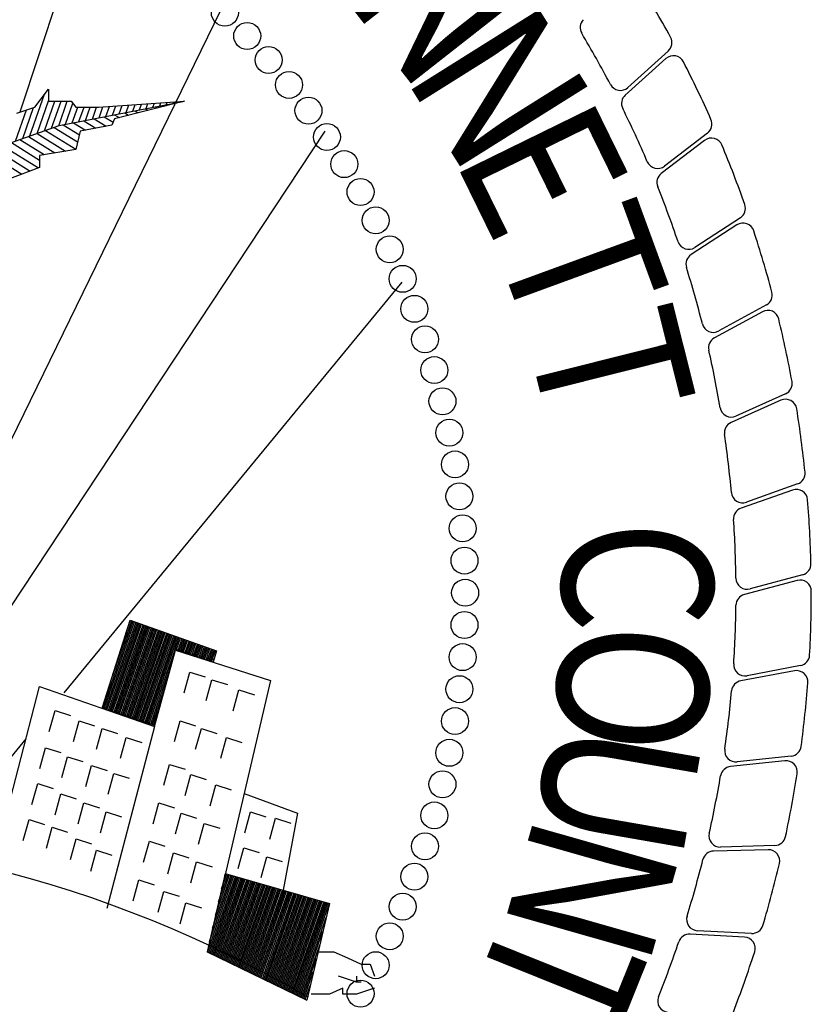
# Model space of a CAD drawing. Extents: x 23.5 to 40.5, y -33.7 to -22.7.
# Drawn here: x 36.7 to 37, y -33 to -32.6 of the extents above; entities that cross this region are included whole.
import ezdxf

# ---------------------------------------------------------------- set-up
doc = ezdxf.new("R2010")
doc.units = 0
doc.header["$LTSCALE"] = 0.3
doc.header["$MEASUREMENT"] = 0
doc.layers.add('PROPOSED', color=1, linetype='CONTINUOUS')
doc.styles.add('PANROMAN', font='par_____.pfb', dxfattribs={"width": 0.8, "height": 0.2})

msp = doc.modelspace()

# ---------------------------------------------------------------- linework, layer by layer
at = {"layer": 'PROPOSED', "color": 1}
for p, q in [((36.69065014521067, -32.52767081259638, 0.05), (36.65914222680621, -32.62312933084184, 0.05)), ((36.75031354576354, -32.57700524238373, 0.05), (36.63693588308548, -32.80923089431752, 0.05)), ((36.95361723088446, -32.59538500454383, 0.05), (36.93533449962987, -32.61194597638085, 0.05)), ((36.95255421702348, -32.59880915164253, 0.05), (36.93411250817056, -32.6153936949442, 0.05)), ((36.66371704651733, -32.63395973859875, 0.05), (36.67033799523878, -32.61502817827417, 0.05)), ((36.66596183774598, -32.62085806498226, 0.05), (36.67213391696751, -32.61263566378737, 0.05)), ((36.67213391696751, -32.61263566378737, 0.05), (36.67213391696751, -32.6181172645918, 0.05)), ((36.66697422399616, -32.63279556471782, 0.05), (36.67213391696751, -32.61804223511814, 0.05)), ((36.670231401475, -32.63163139080867, 0.05), (36.67495770690773, -32.6181172645918, 0.05)), ((36.67213391696751, -32.6181172645918, 0.05), (36.68242071177738, -32.6181172645918, 0.05)), ((36.67348857895384, -32.63046721692774, 0.05), (36.67780773699133, -32.6181172645918, 0.05)), ((36.67674575643267, -32.6293030430186, 0.05), (36.68065776700911, -32.6181172645918, 0.05)), ((36.6770330034489, -32.62920037576132, 0.05), (36.73385467450592, -32.6181172645918, 0.05)), ((36.67982194041539, -32.62865639142439, 0.05), (36.68316228927679, -32.61910518988828, 0.05)), ((36.68242071177738, -32.6181172645918, 0.05), (36.68447806962796, -32.62085806498226, 0.05)), ((36.69476485869281, -32.62085806498226, 0.05), (36.73385467450592, -32.6181172645918, 0.05)), ((36.73385467450592, -32.6181172645918, 0.05), (36.70208361348639, -32.62611095373679, 0.05)), ((36.71346740509598, -32.62209381736379, 0.05), (36.71438059359924, -32.61948269871369, 0.05)), ((36.71652608376485, -32.62149721970696, 0.05), (36.71730226756935, -32.61927784421295, 0.05)), ((36.7195847623585, -32.62090062207834, 0.05), (36.72022394154885, -32.619072989684, 0.05)), ((36.72264344096155, -32.6203040244168, 0.05), (36.72314561557538, -32.61886813518326, 0.05)), ((36.72570211956461, -32.61970742679289, 0.05), (36.72606728955488, -32.61866328065431, 0.05)), ((36.72876079816766, -32.61911082913135, 0.05), (36.72898896352498, -32.61845842615828, 0.05)), ((36.73003075484471, -32.61886312309579, 0.05), (36.73027836622867, -32.61901707389152, 0.05)), ((36.73181947677072, -32.61851423150273, 0.05), (36.73191063756091, -32.61825357162462, 0.05)), ((36.65720269161607, -32.63628808638883, 0.05), (36.66215571688299, -32.62212569043637, 0.05)), ((36.65773240646589, -32.62359887036552, 0.05), (36.66596183774598, -32.62085806498226, 0.05)), ((36.66045986909491, -32.63512391250789, 0.05), (36.66538147536119, -32.62105135419775, 0.05)), ((36.68288061907485, -32.62805979379576, 0.05), (36.68539928503654, -32.62085806498226, 0.05)), ((36.68447806962796, -32.62085806498226, 0.05), (36.69476485869281, -32.62085806498226, 0.05)), ((36.6859392976779, -32.62746319613893, 0.05), (36.68824931505431, -32.62085806498226, 0.05)), ((36.68899797628096, -32.62686659851031, 0.05), (36.69109934513791, -32.62085806498226, 0.05)), ((36.69205665488401, -32.62627000084878, 0.05), (36.69394937523091, -32.62085806498226, 0.05)), ((36.69511533348707, -32.62567340322486, 0.05), (36.69685054963759, -32.62071182583097, 0.05)), ((36.69817401209012, -32.62507680556332, 0.05), (36.69977222360769, -32.62050697130202, 0.05)), ((36.70123269068377, -32.6244802079347, 0.05), (36.70269389764361, -32.62030211680128, 0.05)), ((36.70429136928682, -32.62388361027787, 0.05), (36.70561557161371, -32.62009726227233, 0.05)), ((36.70676883935275, -32.6234003778083, 0.05), (36.70852273661635, -32.62449085208164, 0.05)), ((36.70735004788988, -32.62328701264925, 0.05), (36.70853724559322, -32.61989240777159, 0.05)), ((36.71040872649293, -32.62269041499242, 0.05), (36.71145891956333, -32.61968755324264, 0.05)), ((36.71142122248123, -32.62249292687144, 0.05), (36.71287386250496, -32.62339609644173, 0.05)), ((36.7160736055439, -32.62158547593458, 0.05), (36.71722498844999, -32.62230134082534, 0.05)), ((36.72072598866298, -32.62067802499772, 0.05), (36.72157611439502, -32.62120658518073, 0.05)), ((36.72537837172563, -32.61977057406086, 0.05), (36.72592724034946, -32.62011182953613, 0.05)), ((36.68350692392662, -32.62793763252082, 0.05), (36.68899915434621, -32.63135239132583, 0.05)), ((36.6881593070457, -32.62703018158396, 0.05), (36.69367867849371, -32.63046181519046, 0.05)), ((36.69281169010836, -32.6261227306518, 0.05), (36.69835820269762, -32.6295712390269, 0.05)), ((36.69746407322744, -32.62521527971494, 0.05), (36.70146815490995, -32.62770479164796, 0.05)), ((36.70208361348639, -32.62611095373679, 0.05), (36.70093693792374, -32.62908047116994, 0.05)), ((36.7021164562901, -32.62430782877808, 0.05), (36.70417161067131, -32.62558560772624, 0.05)), ((36.7976327959408, -32.63182127041328, 0.05), (36.60012635974868, -32.930568633045, 0.05)), ((36.64856430195607, -32.6393756024621, 0.05), (36.6770330034489, -32.62920037576132, 0.05)), ((36.66690975178911, -32.63281860824345, 0.05), (36.67978687314623, -32.64082487537014, 0.05)), ((36.67079066399469, -32.63143150031505, 0.05), (36.68450018180871, -32.63995530446709, 0.05)), ((36.67467157626608, -32.63004439235844, 0.05), (36.68532299892922, -32.63666684560455, 0.05)), ((36.67885454086396, -32.62884508349059, 0.05), (36.68614581605913, -32.633378386742, 0.05)), ((36.68653542741272, -32.63182127158391, 0.05), (36.68447806962796, -32.64004367774339, 0.05)), ((36.70093693792374, -32.62908047116994, 0.05), (36.68653542741272, -32.63182127158391, 0.05)), ((36.97148959942893, -32.63261566527913, 0.05), (36.95196386882648, -32.64769113861454, 0.05)), ((36.65526701496552, -32.63697993208977, 0.05), (36.66801919553075, -32.64490851804994, 0.05)), ((36.65914792723692, -32.63559282413316, 0.05), (36.67014537696696, -32.64243041752808, 0.05)), ((36.66302883951771, -32.63420571620476, 0.05), (36.6749661250566, -32.64162764644911, 0.05)), ((36.97016120695982, -32.63594585377317, 0.05), (36.95047513946744, -32.6510323526686, 0.05)), ((36.64311825714613, -32.64082664065801, 0.05), (36.65999565964164, -32.6513200566951, 0.05)), ((36.64739670257381, -32.6396866963602, 0.05), (36.66378671366955, -32.64987707994507, 0.05)), ((36.65138610269413, -32.63836704005108, 0.05), (36.66757776764106, -32.64843410319974, 0.05)), ((36.68447806962796, -32.64004367774339, 0.05), (36.66801919553075, -32.64278447816205, 0.05)), ((36.66801919553075, -32.64278447816205, 0.05), (36.66801919553075, -32.64826608393107, 0.05)), ((36.66801919553075, -32.64826608393107, 0.05), (36.65361768502912, -32.65374768473549, 0.05)), ((36.98638578940496, -32.67113380620882, 0.05), (36.96573744212288, -32.68463083572206, 0.05)), ((36.98480020832168, -32.67434950436365, 0.05), (36.96399115337566, -32.68784494555597, 0.05)), ((36.83260789568605, -32.70034130926182, 0.05), (36.67913507697676, -32.88682279996706, 0.05)), ((36.99821396090779, -32.71070195013469, 0.05), (36.97657030085465, -32.72253732218305, 0.05)), ((36.99638096687371, -32.71378333211373, 0.05), (36.97457721918504, -32.72560451174365, 0.05)), ((37.0069011892713, -32.75107614635746, 0.05), (36.98439565683348, -32.76117689187559, 0.05)), ((37.00483208334829, -32.75400421438108, 0.05), (36.9821680702789, -32.76407825093117, 0.05)), ((37.01239391494637, -32.79200747444924, 0.05), (36.98916526417305, -32.80031131905787, 0.05)), ((37.01010145377085, -32.7947641760738, 0.05), (36.98671690650091, -32.80302895973907, 0.05)), ((37.01465827334518, -32.83324357924272, 0.05), (36.99084971664727, -32.83969932689959, 0.05)), ((37.01215659075719, -32.83581191843388, 0.05), (36.98819568279712, -32.84221649410043, 0.05)), ((36.69652894734776, -32.89389928351731, 0.05), (36.70916637493944, -32.85382619358924, 0.05)), ((36.69675872551986, -32.8939729937922, 0.05), (36.71061788240665, -32.85434491664859, 0.05)), ((36.69739936034119, -32.89417850237298, 0.05), (36.71125123211517, -32.85457125586889, 0.05)), ((36.69803999522833, -32.89438401094906, 0.05), (36.71188458183308, -32.85479759511741, 0.05)), ((36.69868063004967, -32.89458951952984, 0.05), (36.71251793159801, -32.85502393437062, 0.05)), ((36.69932126493681, -32.89479502810592, 0.05), (36.71315128131592, -32.85525027359093, 0.05)), ((36.69996189975813, -32.89500053668671, 0.05), (36.71378463102444, -32.85547661284415, 0.05)), ((36.70060253457946, -32.89520604526279, 0.05), (36.71441798073295, -32.85570295209737, 0.05)), ((36.70072150700324, -32.8806047409548, 0.05), (36.70998453269814, -32.85411857739537, 0.05)), ((36.7012431694666, -32.89541155387177, 0.05), (36.71505133050728, -32.85592929131767, 0.05)), ((36.70188380428792, -32.89561706244785, 0.05), (36.71568468021579, -32.85615563056619, 0.05)), ((36.70252443917507, -32.89582257102864, 0.05), (36.7163180299243, -32.85638196981941, 0.05)), ((36.70725882208988, -32.85987501455418, 0.05), (36.70935118292381, -32.85389223814215, 0.05)), ((36.70916637493944, -32.85382619358924, 0.05), (36.74836551784286, -32.8678347324432, 0.05)), ((36.7031650739964, -32.89602807960472, 0.05), (36.71695137969864, -32.85660830903971, 0.05)), ((36.70380570881772, -32.8962335881855, 0.05), (36.71758472940715, -32.85683464829293, 0.05)), ((36.70444634370487, -32.89643909676158, 0.05), (36.71821807911566, -32.85706098754615, 0.05)), ((36.70508697852619, -32.89664460534236, 0.05), (36.71885142882417, -32.85728732676645, 0.05)), ((36.70572761341334, -32.89685011391844, 0.05), (36.71948477859851, -32.85751366601497, 0.05)), ((36.70636824823466, -32.89705562249922, 0.05), (36.72011812830701, -32.85774000523998, 0.05)), ((36.70700888305598, -32.8972611310753, 0.05), (36.72075147801553, -32.8579663444885, 0.05)), ((36.70764951794313, -32.89746663965609, 0.05), (36.72138482772404, -32.85819268374171, 0.05)), ((36.70829015276446, -32.89767214823217, 0.05), (36.72201817749837, -32.85841902296202, 0.05)), ((36.7089307876516, -32.89787765681294, 0.05), (36.72265152720689, -32.85864536221523, 0.05)), ((36.70957142247293, -32.89808316538902, 0.05), (36.72328487691539, -32.85887170146376, 0.05)), ((36.71021205736007, -32.89828867399802, 0.05), (36.72391822662391, -32.85909804068876, 0.05)), ((36.7108526921814, -32.8984941825741, 0.05), (36.72455157639824, -32.85932437993728, 0.05)), ((36.71149332701212, -32.89869969115487, 0.05), (36.72518492610675, -32.85955071919049, 0.05)), ((36.71213396188986, -32.89890519973095, 0.05), (36.72581827581526, -32.85977705841081, 0.05)), ((36.71277459672059, -32.89911070831174, 0.05), (36.7264516255896, -32.86000339766402, 0.05)), ((36.71341523159833, -32.89931621688782, 0.05), (36.72708497529811, -32.86022973691254, 0.05)), ((36.71405586642906, -32.8995217254686, 0.05), (36.72771832501602, -32.86045607613755, 0.05)), ((36.71469650125039, -32.89972723404468, 0.05), (36.72835167472454, -32.86068241538606, 0.05)), ((36.71533713613753, -32.89993274262546, 0.05), (36.72898502448946, -32.86090875463928, 0.05)), ((36.71597777095886, -32.90013825120154, 0.05), (36.72961837420738, -32.86113509385959, 0.05)), ((36.716618405846, -32.90034375978232, 0.05), (36.73025172391589, -32.8613614331128, 0.05)), ((36.71725904066733, -32.9005492683584, 0.05), (36.73088507362441, -32.86158777236132, 0.05)), ((36.72970186041831, -32.86700828741089, 0.05), (36.73151842339873, -32.86181411158633, 0.05)), ((36.73033744123993, -32.86722824719877, 0.05), (36.73215177310725, -32.86204045083484, 0.05)), ((36.73097302206154, -32.86744820699136, 0.05), (36.73278512281576, -32.86226679008806, 0.05)), ((36.73160860288316, -32.86766816677924, 0.05), (36.73341847252427, -32.86249312930837, 0.05)), ((36.73224418370478, -32.86788812656712, 0.05), (36.7340518222986, -32.86271946856159, 0.05)), ((36.73287976446058, -32.868108086355, 0.05), (36.73468517200711, -32.86294580778189, 0.05)), ((36.7335153452822, -32.86832804614759, 0.05), (36.73531852171563, -32.86317214703041, 0.05)), ((36.73415092610382, -32.86854800593547, 0.05), (36.73595187148996, -32.86339848628363, 0.05)), ((36.73478650692544, -32.86876796572335, 0.05), (36.73658522119847, -32.86362482550393, 0.05)), ((36.73542208774705, -32.86898792551123, 0.05), (36.73721857090698, -32.86385116475715, 0.05)), ((36.73605766856867, -32.86920788529912, 0.05), (36.7378519206155, -32.86407750401037, 0.05)), ((36.73669324939029, -32.8694278450917, 0.05), (36.73848527038982, -32.86430384323067, 0.05)), ((36.73732883021191, -32.86964780487958, 0.05), (36.73911862009834, -32.86453018248389, 0.05)), ((36.73796441103353, -32.86986776466747, 0.05), (36.73975196980685, -32.86475652173241, 0.05)), ((36.73859999184575, -32.87008772445535, 0.05), (36.74038531951536, -32.86498286095271, 0.05)), ((36.73923557266736, -32.87030768424793, 0.05), (36.74101866928969, -32.86520920020593, 0.05)), ((36.73987115348898, -32.87052764403582, 0.05), (36.74165201899821, -32.86543553945915, 0.05)), ((36.71789967555447, -32.90075477693919, 0.05), (36.72929848557558, -32.86816167422487, 0.05)), ((36.7202364668147, -32.9015043937742, 0.05), (36.72961968680551, -32.86697984902601, 0.05)), ((36.72032489538788, -32.9021826788337, 0.05), (36.72973995887057, -32.86753020058135, 0.05)), ((36.72961968680551, -32.86697984902601, 0.05), (36.74698798554151, -32.87299061465445, 0.05)), ((36.72973995887057, -32.86753020058135, 0.05), (36.77294449038484, -32.88123420757816, 0.05)), ((36.7405067343106, -32.8707476038237, 0.05), (36.74228536870672, -32.86566187867945, 0.05)), ((36.74114231513222, -32.87096756361159, 0.05), (36.74291871842463, -32.86588821792797, 0.05)), ((36.74177789595384, -32.87118752340417, 0.05), (36.74355206818957, -32.86611455718119, 0.05)), ((36.74241347677545, -32.87140748319205, 0.05), (36.74418541789807, -32.8663408964015, 0.05)), ((36.74304905753125, -32.87162744294702, 0.05), (36.74481876761599, -32.86656723565471, 0.05)), ((36.74368463835287, -32.87184740273961, 0.05), (36.74545211738092, -32.86679357490793, 0.05)), ((36.74432021917449, -32.8720673625275, 0.05), (36.74608546709884, -32.86701991412824, 0.05)), ((36.74495579999611, -32.87228732231537, 0.05), (36.74671881680734, -32.86724625337676, 0.05)), ((36.74559138081773, -32.87250728210326, 0.05), (36.74735216651586, -32.86747259262997, 0.05)), ((36.74622696163934, -32.87272724189584, 0.05), (36.74798551629019, -32.86769893185028, 0.05)), ((36.74836551784286, -32.8678347324432, 0.05), (36.74698798554151, -32.87299061465445, 0.05)), ((36.74686254246097, -32.87294720168372, 0.05), (36.74744310623135, -32.87128717100124, 0.05)), ((36.71854031037579, -32.90096028551527, 0.05), (36.72681411943075, -32.87730263105391, 0.05)), ((36.7337121792244, -32.8869134480834, 0.05), (36.73629964946811, -32.87743416387176, 0.05)), ((36.73629964946811, -32.87743416387176, 0.05), (36.74332803560901, -32.87966349143662, 0.05)), ((37.01098482368619, -32.87689436847351, 0.05), (36.98659528197995, -32.88139924980877, 0.05)), ((37.01368030404045, -32.87453022637452, 0.05), (36.98943862903891, -32.87909807529814, 0.05)), ((36.74377037696446, -32.89040896572468, 0.05), (36.74635784719877, -32.88092968154594, 0.05)), ((36.77294449038484, -32.88123420757816, 0.05), (36.7441414693722, -33.0045702753448, 0.05)), ((36.74635784719877, -32.88092968154594, 0.05), (36.75338623334907, -32.88315900911081, 0.05)), ((36.64744561159961, -32.96345825440138, 0.05), (36.66801919553075, -32.88397500796392, 0.05)), ((36.66801919553075, -32.88397500796392, 0.05), (36.72032489538788, -32.9021826788337, 0.05)), ((36.71918094519712, -32.90116579412425, 0.05), (36.72432975334235, -32.88644358787824, 0.05)), ((36.75601514022413, -32.89506965255318, 0.05), (36.75860261045843, -32.88559036837444, 0.05)), ((36.75860261045843, -32.88559036837444, 0.05), (36.76563099660873, -32.88781969593931, 0.05)), ((36.67248836311413, -32.90439102621016, 0.05), (36.67507583334844, -32.89491174199852, 0.05)), ((36.67507583334844, -32.89491174199852, 0.05), (36.68210421949874, -32.89714106956338, 0.05)), ((36.69652894734776, -32.89389928351731, 0.05), (36.7202364668147, -32.9015043937742, 0.05)), ((36.71982158008426, -32.90137130270033, 0.05), (36.72184538725394, -32.89558454470257, 0.05)), ((36.68342118470386, -32.90905171300574, 0.05), (36.68600865493816, -32.89957242882701, 0.05)), ((36.68600865493816, -32.89957242882701, 0.05), (36.69303704108847, -32.90180175638718, 0.05)), ((36.72933904829803, -32.90905171300574, 0.05), (36.73192651847592, -32.89957242882701, 0.05)), ((36.73192651847592, -32.89957242882701, 0.05), (36.73895490462622, -32.90180175638718, 0.05)), ((36.6939167002548, -32.9125472255884, 0.05), (36.69650417048911, -32.90306794140967, 0.05)), ((36.69650417048911, -32.90306794140967, 0.05), (36.7035325566394, -32.90529726897454, 0.05)), ((36.72032489538788, -32.9021826788337, 0.05), (36.6985441357164, -32.9849179355943, 0.05)), ((36.73895993407565, -32.9125472255884, 0.05), (36.74154740430996, -32.90306794140967, 0.05)), ((36.74154740430996, -32.90306794140967, 0.05), (36.74857579046026, -32.90529726897454, 0.05)), ((36.66184370724368, -32.90783316804384, 0.05), (36.64538825245147, -32.9278278339192, 0.05)), ((36.70484952184452, -32.91662532783739, 0.05), (36.70743699207883, -32.90714604365866, 0.05)), ((36.70743699207883, -32.90714604365866, 0.05), (36.71446537822913, -32.90937537122353, 0.05)), ((36.75033007347626, -32.91662532783739, 0.05), (36.75291754371997, -32.90714604365866, 0.05)), ((36.75291754371997, -32.90714604365866, 0.05), (36.75994592986086, -32.90937537122353, 0.05)), ((36.66811523218777, -32.92128601466589, 0.05), (36.67070270235625, -32.91180673048716, 0.05)), ((36.67070270235625, -32.91180673048716, 0.05), (36.67773108850655, -32.91403605805202, 0.05)), ((36.67817342991842, -32.92536411688667, 0.05), (36.68076090009632, -32.91588483270794, 0.05)), ((36.68076090009632, -32.91588483270794, 0.05), (36.68778928623721, -32.9181141602681, 0.05)), ((37.00659337693903, -32.91775823927152, 0.05), (36.98192557112515, -32.9203356521725, 0.05)), ((37.009466036414, -32.91561286997676, 0.05), (36.98494070115272, -32.91826465784354, 0.05)), ((36.68910625736599, -32.92944221407704, 0.05), (36.6916937276003, -32.9199629298654, 0.05)), ((36.6916937276003, -32.9199629298654, 0.05), (36.69872211375059, -32.92219225743027, 0.05)), ((36.69916445509665, -32.93293773171832, 0.05), (36.70175192534035, -32.92345844753959, 0.05)), ((36.70175192534035, -32.92345844753959, 0.05), (36.70878031148126, -32.92568777510445, 0.05)), ((36.7245286053528, -32.92885962946933, 0.05), (36.72711607558711, -32.9193803452906, 0.05)), ((36.72711607558711, -32.9193803452906, 0.05), (36.73414446173741, -32.92160967285546, 0.05)), ((36.73414949118684, -32.93352031629782, 0.05), (36.73673696142115, -32.92404103211909, 0.05)), ((36.73673696142115, -32.92404103211909, 0.05), (36.74376534757145, -32.92627035967926, 0.05)), ((36.66461673090308, -32.93759841854681, 0.05), (36.66720420114678, -32.92811913436808, 0.05)), ((36.66720420114678, -32.92811913436808, 0.05), (36.67423258728768, -32.93034846193294, 0.05)), ((36.74551963059685, -32.93818100312161, 0.05), (36.74810710076533, -32.92870171894288, 0.05)), ((36.74810710076533, -32.92870171894288, 0.05), (36.75513548691563, -32.93093104650775, 0.05)), ((36.67511224053976, -32.94225910537531, 0.05), (36.67769971077406, -32.93277982119658, 0.05)), ((36.67769971077406, -32.93277982119658, 0.05), (36.68472809692437, -32.93500914875673, 0.05)), ((36.68560775023286, -32.94633720759138, 0.05), (36.68819522040135, -32.93685792341265, 0.05)), ((36.68819522040135, -32.93685792341265, 0.05), (36.69522360655165, -32.93908725097752, 0.05)), ((36.71971816246399, -32.94633720759138, 0.05), (36.7223056326983, -32.93685792341265, 0.05)), ((36.7223056326983, -32.93685792341265, 0.05), (36.7293340188486, -32.93908725097752, 0.05)), ((36.76092982302165, -32.93268165224342, 0.05), (36.78528864304529, -32.94153184125449, 0.05)), ((36.69566594796352, -32.95041530475356, 0.05), (36.69825341814141, -32.94093602057482, 0.05)), ((36.69825341814141, -32.94093602057482, 0.05), (36.70528180428231, -32.94316534813969, 0.05)), ((36.72977636019466, -32.95099789441988, 0.05), (36.73236383042896, -32.94151861024115, 0.05)), ((36.73236383042896, -32.94151861024115, 0.05), (36.73939221657926, -32.94374793780602, 0.05)), ((36.76126289506598, -32.95041530475356, 0.05), (36.76385036524387, -32.94093602057482, 0.05)), ((36.76385036524387, -32.94093602057482, 0.05), (36.77087875139417, -32.94316534813969, 0.05)), ((36.66068091181691, -32.95391082242774, 0.05), (36.66326838205121, -32.94443153824901, 0.05)), ((36.66326838205121, -32.94443153824901, 0.05), (36.67029676820152, -32.94666086580916, 0.05)), ((36.77263303441016, -32.95332823784823, 0.05), (36.77522050464447, -32.9438489536695, 0.05)), ((36.77522050464447, -32.9438489536695, 0.05), (36.78224889079477, -32.94607828123436, 0.05)), ((36.78528864304529, -32.94153184125449, 0.05), (36.77871358244359, -32.9765688907061, 0.05)), ((36.67117642150061, -32.9574063350104, 0.05), (36.67376389174431, -32.94792705083167, 0.05)), ((36.67376389174431, -32.94792705083167, 0.05), (36.68079227788522, -32.95015637839653, 0.05)), ((36.7402718757456, -32.95565858124837, 0.05), (36.7428593459799, -32.94617929706964, 0.05)), ((36.7428593459799, -32.94617929706964, 0.05), (36.7498877321302, -32.94840862463451, 0.05)), ((36.68210924894817, -32.96264961147231, 0.05), (36.68469671919188, -32.95317032729358, 0.05)), ((36.68469671919188, -32.95317032729358, 0.05), (36.69172510533278, -32.95539965485844, 0.05)), ((36.71534503147181, -32.96381478065953, 0.05), (36.71793250170611, -32.95433549648079, 0.05)), ((36.71793250170611, -32.95433549648079, 0.05), (36.72496088785641, -32.95656482404566, 0.05)), ((36.69129281697133, -32.96789288290852, 0.05), (36.69388028720564, -32.95841359869687, 0.05)), ((36.69388028720564, -32.95841359869687, 0.05), (36.70090867335594, -32.96064292626174, 0.05)), ((36.75820170568731, -32.96672770866738, 0.05), (36.76078917592162, -32.95724842445574, 0.05)), ((36.76078917592162, -32.95724842445574, 0.05), (36.76781756207192, -32.95947775202061, 0.05)), ((36.99900932520858, -32.95815159143091, 0.05), (36.97421534051113, -32.95878564527438, 0.05)), ((37.00204145296766, -32.95623822184947, 0.05), (36.97738366418272, -32.9569575995168, 0.05)), ((36.72627785891937, -32.96905805206283, 0.05), (36.72886532915367, -32.9595787678841, 0.05)), ((36.72886532915367, -32.9595787678841, 0.05), (36.73589371530397, -32.96180809544896, 0.05)), ((36.73677336861247, -32.97313615431182, 0.05), (36.73936083884677, -32.96365687010488, 0.05)), ((36.73936083884677, -32.96365687010488, 0.05), (36.74638922499707, -32.96588619766974, 0.05)), ((36.76869721538041, -32.97080581088346, 0.05), (36.77128468554891, -32.96132652670473, 0.05)), ((36.77128468554891, -32.96132652670473, 0.05), (36.77831307176502, -32.96355585426959, 0.05)), ((36.71053458858299, -32.98129235878159, 0.05), (36.7131220588173, -32.97181307460285, 0.05)), ((36.7131220588173, -32.97181307460285, 0.05), (36.7201504449676, -32.97404240216772, 0.05)), ((36.75237090645371, -32.9689398552058, 0.05), (36.7441414693722, -33.0045702753448, 0.05)), ((36.74427093186197, -33.00463299142685, 0.05), (36.75635081533091, -32.97009246651885, 0.05)), ((36.74488021386779, -33.00492814849717, 0.05), (36.75699779387346, -32.97027983633512, 0.05)), ((36.74523269074582, -32.99984569029767, 0.05), (36.75570383678836, -32.96990509670728, 0.05)), ((36.74548949588301, -33.00522330560042, 0.05), (36.75764477240661, -32.97046720614669, 0.05)), ((36.74609877788882, -33.00551846267074, 0.05), (36.75829175094916, -32.97065457595827, 0.05)), ((36.74661833994508, -32.99384634147751, 0.05), (36.75505685824581, -32.96971772689101, 0.05)), ((36.74670805990404, -33.00581361977399, 0.05), (36.75893872949171, -32.97084194577454, 0.05)), ((36.74731734190986, -33.00610877684431, 0.05), (36.75958570796845, -32.97102931558612, 0.05)), ((36.74792662392507, -33.00640393394756, 0.05), (36.760232686511, -32.97121668540239, 0.05)), ((36.74800398915374, -32.98784699266205, 0.05), (36.75440987970325, -32.96953035710764, 0.05)), ((36.74853590593089, -33.00669909101789, 0.05), (36.76087966505355, -32.97140405521396, 0.05)), ((36.74914518794611, -33.00699424812113, 0.05), (36.7615266435961, -32.97159142499733, 0.05)), ((36.74938963835301, -32.9818476438466, 0.05), (36.75376290116071, -32.96934298729607, 0.05)), ((36.74975446995193, -33.00728940519146, 0.05), (36.76217362213865, -32.9717787948089, 0.05)), ((36.75036375196715, -33.0075845622947, 0.05), (36.7628206006812, -32.97196616462517, 0.05)), ((36.75077528756167, -32.97584829499823, 0.05), (36.75311592268397, -32.9691556174798, 0.05)), ((36.75097303397296, -33.00787971936504, 0.05), (36.76346757922375, -32.97215353443674, 0.05)), ((36.75158231598819, -33.00817487646827, 0.05), (36.7641145577569, -32.97234090425302, 0.05)), ((36.75216093676093, -32.96984894618277, 0.05), (36.75246894414142, -32.96896824766822, 0.05)), ((36.752191597994, -33.00847003353861, 0.05), (36.76476153629945, -32.97252827406459, 0.05)), ((36.75237090645371, -32.9689398552058, 0.05), (36.79969015354692, -32.98264386219792, 0.05)), ((36.75280087999982, -33.00876519064185, 0.05), (36.76540851478559, -32.97271564388086, 0.05)), ((36.72190472792718, -32.98653563018959, 0.05), (36.72449219816149, -32.97705634601085, 0.05)), ((36.72449219816149, -32.97705634601085, 0.05), (36.73152058431179, -32.97928567357101, 0.05)), ((36.75341016201504, -33.00906034771218, 0.05), (36.76605549331874, -32.97290301369243, 0.05)), ((36.75401944402086, -33.00935550481542, 0.05), (36.76670247186129, -32.97309038350401, 0.05)), ((36.75462872603607, -33.00965066188575, 0.05), (36.76734945040384, -32.97327775328737, 0.05)), ((36.75523800804189, -33.00994581898899, 0.05), (36.76799642894639, -32.97346512310364, 0.05)), ((36.75584729005711, -33.01024097605932, 0.05), (36.76864340748894, -32.97365249291521, 0.05)), ((36.75645657206292, -33.01053613316256, 0.05), (36.76929038603149, -32.97383986273149, 0.05)), ((36.75706585407814, -33.01083129023289, 0.05), (36.76993736457405, -32.97402723254306, 0.05)), ((36.75767513608396, -33.01112644733613, 0.05), (36.7705843431072, -32.97421460235464, 0.05)), ((36.75828441809918, -33.01142160440646, 0.05), (36.77123132164974, -32.97440197217091, 0.05)), ((36.758893700105, -33.0117167615097, 0.05), (36.77187830013588, -32.97458934198248, 0.05)), ((36.75950298212022, -33.01201191858004, 0.05), (36.77252527866903, -32.97477671179875, 0.05)), ((36.76011226412604, -33.01230707568327, 0.05), (36.77317225721158, -32.97496408158212, 0.05)), ((36.76072154613185, -33.01260223275361, 0.05), (36.77381923575413, -32.97515145139369, 0.05)), ((36.76133082814707, -33.01289738985685, 0.05), (36.77446621429669, -32.97533882120526, 0.05)), ((36.76194011015289, -33.01319254692718, 0.05), (36.77511319283924, -32.97552619102154, 0.05)), ((36.7625493921681, -33.01348770403042, 0.05), (36.77576017138179, -32.97571356083311, 0.05)), ((36.76315867417392, -33.01378286110075, 0.05), (36.77640714992434, -32.97590093064938, 0.05)), ((36.76376795618914, -33.01407801820399, 0.05), (36.77705412845749, -32.97608830046095, 0.05)), ((36.76437723819496, -33.01437317527432, 0.05), (36.77770110694362, -32.97627567027723, 0.05)), ((36.76498652021018, -33.01466833237756, 0.05), (36.77834808548617, -32.9764630400888, 0.05)), ((36.765595802216, -33.01496348944789, 0.05), (36.77899506401933, -32.97665040990037, 0.05)), ((36.76620508423122, -33.01525864655113, 0.05), (36.77964204256187, -32.97683777968373, 0.05)), ((36.76681436623703, -33.01555380362147, 0.05), (36.78028902110442, -32.97702514950001, 0.05)), ((36.76742364825225, -33.0158489607247, 0.05), (36.78093599964698, -32.97721251931158, 0.05)), ((36.76803293025807, -33.01614411779504, 0.05), (36.78158297818953, -32.97739988912785, 0.05)), ((36.76864221227328, -33.01643927489827, 0.05), (36.78222995673208, -32.97758725893942, 0.05)), ((36.7692514942791, -33.01673443196861, 0.05), (36.78287693527463, -32.977774628751, 0.05)), ((36.76986077628492, -33.01702958907185, 0.05), (36.78352391375137, -32.97796199856727, 0.05)), ((36.77047005830014, -33.01732474614218, 0.05), (36.78417089229391, -32.97814936837884, 0.05)), ((36.77107934030595, -33.01761990324542, 0.05), (36.78481787083647, -32.97833673819512, 0.05)), ((36.77168862232117, -33.01791506031575, 0.05), (36.78546484937902, -32.97852410797848, 0.05)), ((36.77229790432699, -33.018210217419, 0.05), (36.78611182791217, -32.97871147779005, 0.05)), ((36.77290718634221, -33.01850537448932, 0.05), (36.78675880645472, -32.97889884760163, 0.05)), ((36.77351646834803, -33.01880053159257, 0.05), (36.78740578499727, -32.9790862174179, 0.05)), ((36.77412575036325, -33.01909568866289, 0.05), (36.78805276353982, -32.97927358722947, 0.05)), ((36.77473503236907, -33.01939084576614, 0.05), (36.78869974208237, -32.97946095704575, 0.05)), ((36.77534431438428, -33.01968600283647, 0.05), (36.78934672055911, -32.97964832685732, 0.05)), ((36.7759535963901, -33.01998115993971, 0.05), (36.78999369910166, -32.97983569667359, 0.05)), ((36.77656287840532, -33.02027631701004, 0.05), (36.79064067764421, -32.98002306648516, 0.05)), ((36.77717216041113, -33.02057147411328, 0.05), (36.79128765618676, -32.98021043626853, 0.05)), ((36.77778144242635, -33.02086663118361, 0.05), (36.79193463472931, -32.9803978060801, 0.05)), ((36.77839072443217, -33.02116178828685, 0.05), (36.79258161326246, -32.98058517589637, 0.05)), ((36.77900000644739, -33.02145694535719, 0.05), (36.79322859180501, -32.98077254570794, 0.05)), ((36.77960928845321, -33.02175210246043, 0.05), (36.79387557034757, -32.98095991552422, 0.05)), ((36.78021857045903, -33.02204725953076, 0.05), (36.79452254889011, -32.98114728533579, 0.05)), ((36.78082785247425, -33.022342416634, 0.05), (36.79516952736684, -32.98133465514736, 0.05)), ((36.78143713448006, -33.02263757370433, 0.05), (36.7958165059094, -32.98152202496363, 0.05)), ((36.78204641649528, -33.02293273080757, 0.05), (36.79646348445195, -32.98170939477521, 0.05)), ((36.73196292565784, -32.99177890159288, 0.05), (36.73455039590155, -32.98229961741415, 0.05)), ((36.73455039590155, -32.98229961741415, 0.05), (36.74157878204245, -32.98452894497901, 0.05)), ((36.7826556985011, -33.0232278878779, 0.05), (36.7971104629945, -32.98189676459148, 0.05)), ((36.78326498051631, -33.02352304498114, 0.05), (36.79775744153705, -32.98208413437484, 0.05)), ((36.78387426252213, -33.02381820205147, 0.05), (36.79840442007961, -32.98227150418641, 0.05)), ((36.78448354453735, -33.02411335915471, 0.05), (36.79905139861275, -32.98245887399799, 0.05)), ((36.78509282654317, -33.02440851622504, 0.05), (36.7996717051114, -32.98272250838485, 0.05)), ((36.79969015354692, -32.98264386219792, 0.05), (36.78940336441624, -33.02649668849639, 0.05)), ((36.78570210855839, -33.02470367332828, 0.05), (36.79822030495644, -32.98890986160496, 0.05)), ((36.7863113905642, -33.02499883039862, 0.05), (36.79676890481088, -32.99509721482038, 0.05)), ((36.9914523286417, -32.99615581324735, 0.05), (36.96681410985711, -32.99493834550747, 0.05)), ((36.98827942665899, -32.99782538652543, 0.05), (36.96351212622887, -32.99651217219035, 0.05)), ((36.78692067257943, -33.02529398750185, 0.05), (36.79531750473114, -33.00128456804048, 0.05)), ((36.7441414693722, -33.0045702753448, 0.05), (36.78940336441624, -33.02649668849639, 0.05)), ((36.78752995458524, -33.02558914457219, 0.05), (36.79386610457617, -33.0074719212559, 0.05)), ((36.79454675901449, -33.0045702753448, 0.05), (36.8017475171331, -33.0045702753448, 0.05)), ((36.8017475171331, -33.0045702753448, 0.05), (36.80791959056261, -33.00731107576347, 0.05)), ((36.80791959056261, -33.00731107576347, 0.05), (36.81409166399212, -33.01005188111851, 0.05)), ((36.81409166399212, -33.01005188111851, 0.05), (36.81820638542889, -33.01005188111851, 0.05)), ((36.81820638542889, -33.01005188111851, 0.05), (36.82026374322306, -33.01553348192294, 0.05)), ((36.78813923660046, -33.02588430167543, 0.05), (36.79241470443061, -33.0136592744431, 0.05)), ((36.81203430620736, -33.01827428233691, 0.05), (36.80380487492727, -33.01553348192294, 0.05)), ((36.81203430620736, -33.01553348192294, 0.05), (36.81203430620736, -33.01827428233691, 0.05)), ((36.78874851860628, -33.02617945874576, 0.05), (36.79096330435087, -33.01984662766321, 0.05)), ((36.80586223277785, -33.02101508272737, 0.05), (36.79969015354692, -33.02375588811063, 0.05)), ((36.80586223277785, -33.02375588811063, 0.05), (36.80586223277785, -33.02101508272737, 0.05)), ((36.81409166399212, -33.01827428233691, 0.05), (36.81203430620736, -33.01827428233691, 0.05)), ((36.82026374322306, -33.02101508272737, 0.05), (36.81203430620736, -33.02375588811063, 0.05)), ((36.78935780061209, -33.026474615849, 0.05), (36.7895119041959, -33.02603398087862, 0.05)), ((36.79969015354692, -33.02375588811063, 0.05), (36.79146072226683, -33.02375588811063, 0.05)), ((36.81203430620736, -33.02375588811063, 0.05), (36.80586223277785, -33.02375588811063, 0.05))]:
    msp.add_line(p, q, dxfattribs=at)
for centre in [(36.75223109534176, -32.57797193545424, 0.05), (36.7623717330336, -32.58851882398618, 0.05), (36.77209048372555, -32.59945570081386, 0.05), (36.7813723618871, -32.61076570205693, 0.05), (36.79020305548892, -32.62243138852086, 0.05), (36.79856894822127, -32.63443477259317, 0.05), (36.80645714051831, -32.64675734587304, 0.05), (36.81385546932241, -32.65938010786819, 0.05), (36.82075252703049, -32.67228359521823, 0.05), (36.82713767875718, -32.68544791163735, 0.05), (36.83300107919383, -32.69885275874555, 0.05), (36.83833368731418, -32.71247746722897, 0.05), (36.84312728062876, -32.72630102877125, 0.05), (36.84737446774678, -32.74030212839384, 0.05), (36.85106869990382, -32.7544591775063, 0.05), (36.8542042807499, -32.76875034689069, 0.05), (36.85677637549831, -32.78315360066392, 0.05), (36.85878101822199, -32.79764672998149, 0.05), (36.86021511783365, -32.81220738755449, 0.05), (36.86107646303152, -32.82681312185645, 0.05), (36.86136372577836, -32.84144141193659, 0.05), (36.86107646303152, -32.8560697019791, 0.05), (36.86021511783365, -32.87067543628577, 0.05), (36.85878101822199, -32.88523609385877, 0.05), (36.85677637549831, -32.89972922317633, 0.05), (36.8542042807499, -32.91413247694957, 0.05), (36.85106869990382, -32.92842364633396, 0.05), (36.84737446774678, -32.94258069544641, 0.05), (36.84312728062876, -32.95658179510191, 0.05), (36.83833368731418, -32.97040535661128, 0.05), (36.83300107919383, -32.98403006509471, 0.05), (36.82713767875718, -32.99743491220291, 0.05), (36.82075252703049, -33.01059922862203, 0.05), (36.81385546932241, -33.02350271597207, 0.05)]:
    msp.add_circle(centre, 0.006126138474656563, dxfattribs=at)
for centre, radius, start, end in [((36.48876161885941, -32.84144141193659, 0.05), 0.5298470327179349, 28.43567805571891, 31.57379784557356), ((36.91872137231535, -32.58468054831953, 0.05), 0.005127551929528402, 136.4648994108701, 210.8445584673747), ((36.48876161885941, -32.84144141193659, 0.05), 0.4956633531877455, 27.76553651793854, 30.84455846737574), ((36.95017486514119, -32.59158475365042, 0.05), 0.005127551929528402, 312.1710994108713, 28.43567805571971), ((36.9559828838643, -32.60262176650903, 0.05), 0.005127551929528402, 27.07379784557552, 131.9648994108685), ((36.48876161885941, -32.84144141193659, 0.05), 0.5298470327179349, 23.93567805571889, 27.07379784557354), ((36.93189213388659, -32.60814572548743, 0.05), 0.005127551929528402, 207.7655365179385, 312.1710994108713), ((36.9375411750772, -32.6192063098107, 0.05), 0.005127551929528402, 131.9648994108701, 206.3445584673747), ((36.48876161885941, -32.84144141193659, 0.05), 0.4956633531877455, 23.2655365179385, 26.34455846737571), ((36.96835600956212, -32.62855704440598, 0.05), 0.005127551929528402, 307.6710994108713, 23.93567805571969), ((36.97328017009119, -32.64001572572379, 0.05), 0.005127551929528402, 22.5737978455755, 127.4648994108684), ((36.48876161885941, -32.84144141193659, 0.05), 0.5298470327179349, 19.43567805571886, 22.57379784557351), ((36.94883027902548, -32.64363251773668, 0.05), 0.005127551929528402, 203.2655365179385, 307.6710994108713), ((36.95359410260821, -32.65510222461452, 0.05), 0.005127551929528402, 127.4648994108701, 201.8445584673747), ((36.48876161885941, -32.84144141193659, 0.05), 0.4956633531877455, 18.76553651793848, 21.84455846737569), ((36.98358029506046, -32.66684183807462, 0.05), 0.005127551929528402, 303.1710994108712, 19.43567805571966), ((36.98759023828779, -32.67865154127418, 0.05), 0.005127551929528402, 18.07379784557547, 122.9648994108684), ((36.48876161885941, -32.84144141193659, 0.05), 0.5298470327179349, 14.93567805571884, 18.07379784557349), ((36.9629319478442, -32.68033886758786, 0.05), 0.005127551929528402, 198.7655365179385, 303.1710994108712), ((36.96678118328536, -32.6921469824994, 0.05), 0.005127551929528402, 122.96489941087, 197.3445584673746), ((36.48876161885941, -32.84144141193659, 0.05), 0.4956633531877455, 14.26553651793846, 17.34455846737566), ((36.99575385891487, -32.70620309617849, 0.05), 0.005127551929528402, 298.6710994108712, 14.93567805571964), ((36.99882486214099, -32.71829101053006, 0.05), 0.005127551929528402, 13.57379784557545, 118.4648994108684), ((36.48876161885941, -32.84144141193659, 0.05), 0.5298470327179349, 10.43567805571881, 13.57379784557346), ((36.97411019887114, -32.71803846819864, 0.05), 0.005127551929528402, 194.2655365179385, 298.6710994108712), ((36.97702111446172, -32.73011219015527, 0.05), 0.005127551929528402, 118.46489941087, 192.8445584673746), ((36.48876161885941, -32.84144141193659, 0.05), 0.4956633531877455, 9.76553651793843, 12.84455846737564), ((37.00480164700739, -32.74639814345721, 0.05), 0.005127551929528402, 294.1710994108712, 10.43567805571961), ((37.0069147765363, -32.7586897429605, 0.05), 0.005127551929528402, 9.07379784557542, 113.9648994108684), ((36.98229611456958, -32.75649888900355, 0.05), 0.005127551929528402, 189.7655365179384, 294.1710994108712), ((36.48876161885941, -32.84144141193659, 0.05), 0.5298470327179349, 5.935678055718785, 9.073797845573436), ((36.98425076346691, -32.76876377951059, 0.05), 0.005127551929528402, 113.96489941087, 188.3445584673746), ((36.48876161885941, -32.84144141193659, 0.05), 0.4956633531877455, 5.265536517938405, 8.344558467375613), ((37.01066787668682, -32.78717916410418, 0.05), 0.005127551929528402, 289.6710994108712, 5.935678055719587), ((36.98743922597933, -32.79548300868461, 0.05), 0.005127551929528402, 185.2655365179384, 289.6710994108712), ((37.01181010439989, -32.79959866692448, 0.05), 0.005127551929528402, 4.573797845575394, 109.4648994108683), ((36.48876161885941, -32.84144141193659, 0.05), 0.5298470327179349, 1.43567805571876, 4.573797845573409), ((36.98842555712995, -32.80786345061796, 0.05), 0.005127551929528402, 109.4648994108699, 183.8445584673745), ((36.48876161885941, -32.84144141193659, 0.05), 0.4956633531877455, 0.7655365179383794, 3.844558467375587), ((37.01331638078286, -32.82829472956276, 0.05), 0.005127551929528402, 285.1710994108711, 1.435678055719561), ((36.98950782407555, -32.83475047721963, 0.05), 0.005127551929528402, 180.7655365179384, 285.1710994108711), ((37.01348066440906, -32.84076556532764, 0.05), 0.005127551929528402, 0.07379784557536895, 104.9648994108683), ((36.98951975639257, -32.8471701410318, 0.05), 0.005127551929528402, 104.9648994108699, 179.3445584673745), ((36.48876161885941, -32.84144141193659, 0.05), 0.5298470327179349, 356.9356780557187, 0.07379784557338429), ((36.48876161885941, -32.84144141193659, 0.05), 0.4956633531877455, 356.2655365179384, 359.3445584673756), ((37.01273083036383, -32.86949134866774, 0.05), 0.005127551929528402, 280.6710994108711, 356.9356780557195), ((36.98848915535289, -32.87405919759606, 0.05), 0.005127551929528402, 176.2655365179383, 280.6710994108711), ((37.01191615703276, -32.88193663056392, 0.05), 0.005127551929528402, 355.5737978455754, 100.4648994108683), ((36.98752661526071, -32.88644151189917, 0.05), 0.005127551929528402, 100.4648994108699, 174.8445584673745), ((36.48876161885941, -32.84144141193659, 0.05), 0.5298470327179349, 352.4356780557187, 355.5737978455733), ((36.48876161885941, -32.84144141193659, 0.05), 0.4956633531877455, 351.7655365179384, 354.8445584673755), ((36.98438950013063, -32.91316681847425, 0.05), 0.005127551929528402, 171.7655365179383, 276.1710994108711), ((37.00891483545773, -32.91051503057456, 0.05), 0.005127551929528402, 276.1710994108711, 352.4356780557195), ((37.00712622795236, -32.922858029311, 0.05), 0.005127551929528402, 351.0737978455753, 95.96489941086826), ((36.98245842208207, -32.92543544221198, 0.05), 0.005127551929528402, 95.96489941086986, 170.3445584673744), ((36.48876161885941, -32.84144141193659, 0.05), 0.4956633531877455, 347.2655365179383, 350.3445584673755), ((36.48876161885941, -32.84144141193659, 0.05), 0.5298470327179349, 347.9356780557187, 351.0737978455733), ((36.51309537982318, -33.49852038872726, 0.05), 0.5483523651381348, 59.6656914443867, 124.5965383835511), ((36.97723413427453, -32.95183222837387, 0.05), 0.005127551929528402, 167.2655365179383, 271.6710994108711), ((37.00189192300305, -32.95111285067364, 0.05), 0.005127551929528402, 271.6710994108711, 347.9356780557195), ((36.97434642393956, -32.96391152138569, 0.05), 0.005127551929528402, 91.46489941086983, 165.8445584673744), ((36.9991404086464, -32.96327746754222, 0.05), 0.005127551929528402, 346.5737978455753, 91.46489941086824), ((36.48876161885941, -32.84144141193659, 0.05), 0.4956633531877455, 342.7655365179382, 345.8445584673754), ((36.48876161885941, -32.84144141193659, 0.05), 0.5298470327179349, 343.4356780557187, 346.5737978455733), ((36.96706717291573, -32.98981704215502, 0.05), 0.005127551929528402, 162.7655365179383, 267.171099410871), ((36.99170539162509, -32.9910345098949, 0.05), 0.005127551929528402, 267.171099410871, 343.4356780557195), ((36.96324063403834, -33.0016325316172, 0.05), 0.005127551929528402, 86.96489941086983, 161.3445584673744), ((36.98800793441205, -33.0029457459805, 0.05), 0.005127551929528402, 342.0737978455753, 86.96489941086823), ((36.48876161885941, -32.84144141193659, 0.05), 0.4956633531877455, 338.2655365179382, 341.3445584673755), ((36.48876161885941, -32.84144141193659, 0.05), 0.5298470327179349, 338.9356780557187, 342.0737978455733), ((36.95395129873341, -33.02688707085175, 0.05), 0.005127551929528402, 158.2655365179382, 262.671099410871)]:
    msp.add_arc(centre, radius, start, end, dxfattribs=at)

# ---------------------------------------------------------------- texts
at = {"layer": 'PROPOSED', "color": 1, "style": 'PANROMAN', "width": 0.85}
for s, rotation, p in [('N', 308.1051337607631, (36.80633793846344, -32.5713473110509, 0.05)), ('N', 302.1051337607631, (36.83283074341264, -32.60602267945313, 0.05)), ('E', 296.1051337607631, (36.8555538551127, -32.64327734472894, 0.05)), ('T', 290.1051337607631, (36.87425831428404, -32.68270313703142, 0.05)), ('T', 284.1051337607631, (36.888739190998, -32.7238680990752, 0.05)), ('C', 272.1051337607631, (36.90444358765384, -32.80959737135367, 0.05)), ('O', 266.1051337607631, (36.90549504693918, -32.85322241373611, 0.05)), ('U', 260.1051337607631, (36.90198068762548, -32.89671838099846, 0.05)), ('N', 254.1051337607631, (36.89393901368177, -32.93960872222424, 0.05)), ('T', 248.1051337607631, (36.88145813144359, -32.98142352185031, 0.05))]:
    msp.add_text(s, height=0.06836735906037869, rotation=rotation, dxfattribs=at).set_placement(p)

doc.saveas('drawing.dxf')
